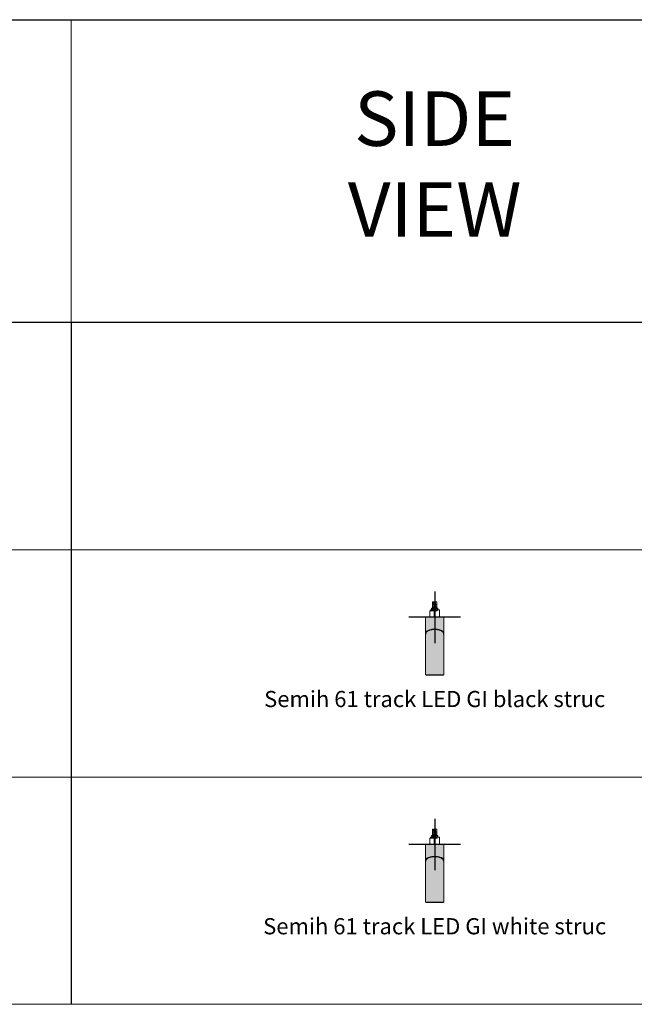
# Model space of a CAD drawing. Units: millimetres. Extents: x -8464 to 36887, y -14478 to -4767.
# Drawn here: x 31917 to 33946, y -11617 to -8367 of the extents above; entities that cross this region are included whole.
import ezdxf

# ---------------------------------------------------------------- set-up
doc = ezdxf.new("R2010")
doc.units = ezdxf.units.MM
doc.layers.add('Z-631_Modular', color=7, linetype='Continuous')
doc.styles.add('MODULARtext', font='verdana.ttf', dxfattribs={"height": 2})
doc.styles.add('T_Dim', font='arial.ttf', dxfattribs={"height": 2})

# ---------------------------------------------------------------- blocks, each defined once
blk = doc.blocks.new('Center_cross')
at = {"color": 1}
for p, q in [((0, 85), (0, -85)), ((85, 0), (-85, 0))]:
    blk.add_line(p, q, dxfattribs=at)
blk = doc.blocks.new('13441009     Semih 61 track LED 2700K Tre dim GI white struc_SV')
at = {"layer": 'Z-631_Modular', "lineweight": 18}
h = blk.add_hatch(color=256, dxfattribs=at)
h.dxf.hatch_style = 1
h.set_gradient(color1=(192, 192, 192), tint=1, name='CYLINDER')
h.paths.add_polyline_path([(-30.5, 0), (30.5, 0), (30.5, -190.4), (-30.5, -190.4)])
for p, q in [((-6.9, 47.9), (-6.9, 50.4)), ((-6.9, 46.7), (-6.9, 47.9)), ((-6.9, 43.1), (-6.9, 46.7)), ((-6.9, 43.1), (-6.9, 40.8)), ((-6.4, 43.1), (-6.9, 43.1)), ((-2.5, 40.8), (-6.9, 40.8)), ((-6.9, 35.7), (-6.9, 40.8)), ((-6.4, 35.7), (-6.9, 35.7)), ((-6.9, 30.3), (-6.9, 35.7)), ((0, 50.6), (-6.7, 50.6)), ((-6.7, 40.8), (-6.7, 43.1)), ((-6.7, 30.3), (-6.7, 35.7)), ((-6.6, 48.2), (-2.5, 48.2)), ((-6.6, 46.4), (-2.5, 46.4)), ((-6.4, 42.1), (-6.4, 43.1)), ((-2.5, 42.1), (-6.4, 42.1)), ((-6.4, 30.3), (-6.4, 35.7)), ((-2.5, 47.9), (-2.5, 48.2)), ((0, 48), (-2.5, 48)), ((-2.5, 46.7), (-2.5, 47.9)), ((-2.5, 46.4), (-2.5, 46.7)), ((-2.5, 42.1), (-2.5, 46.4)), ((-2.5, 30.3), (-2.5, 40.8)), ((-2.3, 30.3), (-2.3, 32.9)), ((0, 32.9), (-2.3, 32.9)), ((0, 50.6), (6.7, 50.6)), ((2.5, 48), (0, 48)), ((0, 32.9), (2.3, 32.9)), ((2.3, 24.1), (2.3, 32.9)), ((2.5, 42.1), (2.5, 48)), ((2.5, 42.1), (6.9, 42.1)), ((2.5, 34.2), (2.5, 40.8)), ((2.5, 40.8), (6.9, 40.8)), ((2.5, 34.2), (6.9, 34.2)), ((2.5, 32.9), (6.9, 32.9)), ((2.5, 30.3), (2.5, 32.9)), ((6.7, 40.8), (6.7, 42.1)), ((6.7, 32.9), (6.7, 34.2)), ((6.9, 42.1), (6.9, 50.4)), ((6.9, 34.2), (6.9, 40.8)), ((6.9, 30.3), (6.9, 32.9)), ((-16, 20.9), (-16, 0)), ((0, 24.1), (-13.8, 24.1)), ((-13.8, 24.1), (-13.8, 20.9)), ((-10.5, 27.8), (-10.5, 30)), ((-7.7, 30.3), (-10.2, 30.3)), ((-10, 27.3), (-7.6, 27.3)), ((-7.7, 30.3), (-2.5, 30.3)), ((-3.3, 27.3), (-7.6, 27.3)), ((-7.2, 24.1), (-7.2, 27.3)), ((-5.4, 27.3), (-5.4, 24.1)), ((-4.9, 24.1), (-4.9, 27.3)), ((-2.5, 30), (-2.5, 30.3)), ((-2.5, 27.8), (-2.5, 30)), ((-2.5, 27.5), (-2.5, 27.8)), ((-2.5, 27.5), (-2.5, 24.1)), ((0, 30.3), (-2.3, 30.3)), ((-2.3, 24.1), (-2.3, 30.3)), ((-2, 20.9), (-2, 0)), ((8.1, 24.1), (0, 24.1)), ((2, 0), (2, 20.9)), ((2.5, 30.3), (2.5, 30)), ((2.5, 30.3), (6.9, 30.3)), ((2.5, 24.1), (2.5, 30)), ((6.9, 30.3), (7.7, 30.3)), ((7.3, 24.1), (7.3, 27.8)), ((7.9, 27.3), (7.3, 27.3)), ((10.2, 30.3), (7.7, 30.3)), ((7.9, 27.3), (10.2, 27.3)), ((8.1, 24.1), (8.1, 20.9)), ((16, 24.1), (8.1, 24.1)), ((10.5, 27.6), (10.5, 30)), ((16, 24.1), (16, 0))]:
    blk.add_line(p, q, dxfattribs=at)
at = {"layer": 'Z-631_Modular', "color": 251, "lineweight": 18, "true_color": 0x636466}
for p, q in [((-30.5, 0), (30.5, 0)), ((-30.5, -68.2), (-30.5, 0)), ((30.5, -68.2), (30.5, 0)), ((-28.4, -49.4), (-28.4, -49.4)), ((-28.4, -50.2), (-28.4, -50.2)), ((-30.5, -78.6), (-30.5, -111.9)), ((-30.5, -78.6), (-30.5, -78.6)), ((-30.5, -78.6), (-30.5, -111.9)), ((30.5, -111.9), (30.5, -78.6)), ((30.5, -78.6), (30.5, -78.6)), ((30.5, -78.6), (30.5, -111.9)), ((-30.5, -111.9), (-30.5, -111.9)), ((-30.5, -121.4), (-30.5, -190.4)), ((30.5, -111.9), (30.5, -111.9)), ((30.5, -121.4), (30.5, -190.4)), ((30.5, -190.4), (-30.5, -190.4)), ((-28.6, -190.4), (-28.6, -191)), ((28.6, -191), (-28.6, -191)), ((-28.4, -191.2), (28.4, -191.2)), ((28.6, -190.4), (28.6, -191))]:
    blk.add_line(p, q, dxfattribs=at)
at = {"layer": 'Z-631_Modular', "lineweight": 18}
blk.add_lwpolyline([(8.1, 20.9), (-16, 20.9)], dxfattribs=at)
for centre, radius, start, end in [((-6.7, 50.4), 0.2, 89.9994, 180), ((-6.6, 47.9), 0.3, 90, 180), ((-6.6, 46.7), 0.3, 180, 270), ((6.7, 50.4), 0.2, 0, 90), ((-10.2, 30), 0.3, 90, 180), ((-10, 27.8), 0.5, 180, 270), ((10.2, 30), 0.3, 0, 90), ((10.2, 27.6), 0.3, 270, 0)]:
    blk.add_arc(centre, radius, start, end, dxfattribs=at)
at = {"layer": 'Z-631_Modular', "color": 251, "lineweight": 18, "true_color": 0x636466}
for centre, start, end in [((-28.4, -191), 179.5, 270), ((28.4, -191), 270, 0.5)]:
    blk.add_arc(centre, 0.2, start, end, dxfattribs=at)
for centre, major_axis, ratio, start_param, end_param in [((-21.9, -43.4), (0.078, -0.184), 0.692237, 4.42855, 6.283185), ((-21.9, -44.9), (-0.08, 0.183), 0.690553, 0, 1.279414), ((21.9, -43.4), (-0.078, -0.184), 0.692237, 0, 1.854635), ((21.9, -44.9), (0.08, 0.183), 0.690553, 5.003771, 6.283185)]:
    blk.add_ellipse(centre, major_axis=major_axis, ratio=ratio, start_param=start_param, end_param=end_param, dxfattribs=at)
at = {"layer": 'Z-631_Modular', "lineweight": 18}
blk.add_open_spline([(-2.5, 27.5), (-2.8, 27.4), (-3.1, 27.3), (-3.3, 27.3)], degree=3, dxfattribs=at)
at = {"layer": 'Z-631_Modular', "color": 251, "lineweight": 18, "true_color": 0x636466}
for points, knots in [([(-30.5, -69), (-30.5, -68.4), (-30.5, -67.8), (-30.5, -67.2), (-30.5, -67.1), (-30.5, -67.1), (-30.5, -67), (-30.5, -65.2), (-30.5, -63.4), (-30.4, -61.7), (-30.4, -59.9), (-30.3, -58.2), (-30.1, -56.5), (-30.1, -56.5), (-30.1, -56.4), (-30.1, -56.4), (-30, -54.8), (-29.7, -53.4), (-29.4, -52), (-29, -50.6), (-28.5, -49.4), (-27.8, -48.3), (-27.8, -48.3), (-27.8, -48.2), (-27.8, -48.2), (-27.2, -47.1), (-26.4, -46.2), (-25.4, -45.4), (-25.4, -45.4), (-25.4, -45.4), (-25.4, -45.4), (-24.4, -44.6), (-23.3, -43.9), (-22, -43.4)], [0.2068524, 0.2068524, 0.2068524, 0.2068524, 0.2466669, 0.2466669, 0.2466669, 0.25, 0.25, 0.25, 0.3705515, 0.3705515, 0.3705515, 0.4961117, 0.4961117, 0.4961117, 0.5, 0.5, 0.5, 0.6218927, 0.6218927, 0.6218927, 0.7477851, 0.7477851, 0.7477851, 0.75, 0.75, 0.75, 0.8738412, 0.8738412, 0.8738412, 0.875, 0.875, 0.875, 1, 1, 1, 1]), ([(-30.5, -78.6), (-30.5, -74.2), (-30.5, -69.8), (-30.4, -63.2), (-30.3, -60.8), (-29.8, -55.7), (-29.2, -53), (-27.4, -49), (-26.3, -47.5), (-23.9, -45.7), (-23, -45.2), (-21.9, -44.7)], [0, 0, 0, 0, 1.298398, 1.298398, 2.070805, 2.070805, 3.069361, 3.069361, 3.927222, 3.927222, 4.388892, 4.388892, 4.388892, 4.388892]), ([(-22, -44.9), (-23.2, -45.4), (-24.3, -46.1), (-25.2, -46.9), (-26.2, -47.6), (-26.9, -48.6), (-27.6, -49.6), (-27.6, -49.6), (-27.6, -49.6), (-27.6, -49.6), (-28.9, -51.7), (-29.6, -54.4), (-29.9, -57.5), (-29.9, -57.5), (-29.9, -57.5), (-29.9, -57.5), (-30.1, -59.1), (-30.2, -60.7), (-30.3, -62.4), (-30.4, -64.1), (-30.4, -65.8), (-30.5, -67.6), (-30.5, -67.6), (-30.5, -67.6), (-30.5, -67.6), (-30.5, -71.2), (-30.5, -74.9), (-30.5, -78.6)], [0, 0, 0, 0, 0.125416, 0.125416, 0.125416, 0.25, 0.25, 0.25, 0.250732, 0.250732, 0.250732, 0.5, 0.5, 0.5, 0.500924, 0.500924, 0.500924, 0.625804, 0.625804, 0.625804, 0.75, 0.75, 0.75, 0.750577, 0.750577, 0.750577, 1, 1, 1, 1]), ([(-21.8, -43.5), (-23.1, -44.1), (-24.2, -44.7), (-25.1, -45.5), (-25.1, -45.6), (-25.1, -45.6), (-25.1, -45.6), (-26.1, -46.4), (-26.9, -47.3), (-27.6, -48.4), (-27.6, -48.4), (-27.6, -48.4), (-27.6, -48.4), (-28.2, -49.5), (-28.7, -50.8), (-29.1, -52.1), (-29.4, -53.5), (-29.7, -55), (-29.8, -56.6), (-29.8, -56.6), (-29.9, -56.6), (-29.9, -56.7), (-29.9, -56.9), (-29.9, -57.1), (-29.9, -57.4)], [0, 0, 0, 0, 0.125, 0.125, 0.125, 0.1254649, 0.1254649, 0.1254649, 0.25, 0.25, 0.25, 0.2508669, 0.2508669, 0.2508669, 0.3762323, 0.3762323, 0.3762323, 0.5, 0.5, 0.5, 0.5016288, 0.5016288, 0.5016288, 0.5207416, 0.5207416, 0.5207416, 0.5207416]), ([(-22, -43.4), (-20.6, -42.8), (-19.1, -42.2), (-17.4, -41.7), (-15.8, -41.1), (-14, -40.6), (-12.1, -40.2), (-10.2, -39.8), (-8.3, -39.5), (-6.2, -39.3), (-4.2, -39.1), (-2.1, -38.9), (0, -38.9), (2.1, -38.9), (4.1, -39.1), (6.2, -39.3), (8.2, -39.5), (10.2, -39.8), (12.1, -40.2), (14, -40.6), (15.8, -41.1), (17.4, -41.7), (19.1, -42.2), (20.6, -42.8), (22, -43.4)], [0, 0, 0, 0, 0.124972, 0.124972, 0.124972, 0.249961, 0.249961, 0.249961, 0.374971, 0.374971, 0.374971, 0.499999, 0.499999, 0.499999, 0.625026, 0.625026, 0.625026, 0.75, 0.75, 0.75, 0.875029, 0.875029, 0.875029, 1, 1, 1, 1]), ([(22, -44.9), (20.6, -44.3), (19.1, -43.7), (17.4, -43.2), (15.8, -42.6), (14, -42.1), (12.1, -41.7), (10.2, -41.3), (8.3, -40.9), (6.2, -40.7), (4.2, -40.5), (2.1, -40.4), (0, -40.4), (-2.1, -40.4), (-4.2, -40.5), (-6.2, -40.7), (-8.2, -40.9), (-10.2, -41.3), (-12.1, -41.7), (-14, -42.1), (-15.8, -42.6), (-17.4, -43.2), (-19.1, -43.7), (-20.6, -44.3), (-22, -44.9)], [0, 0, 0, 0, 0.12497, 0.12497, 0.12497, 0.249958, 0.249958, 0.249958, 0.374969, 0.374969, 0.374969, 0.499999, 0.499999, 0.499999, 0.625027, 0.625027, 0.625027, 0.75, 0.75, 0.75, 0.875031, 0.875031, 0.875031, 1, 1, 1, 1]), ([(-21.9, -44.7), (-20.5, -44.1), (-19, -43.5), (-17.4, -43), (-15.7, -42.4), (-13.9, -41.9), (-12.1, -41.5), (-10.2, -41.1), (-8.2, -40.7), (-6.2, -40.5), (-4.1, -40.3), (-2.1, -40.2), (0, -40.2), (2.1, -40.2), (4.2, -40.3), (6.2, -40.5), (8.2, -40.7), (10.2, -41.1), (12.1, -41.5), (13.9, -41.9), (15.7, -42.4), (17.4, -43), (19, -43.5), (20.5, -44.1), (21.9, -44.7)], [0, 0, 0, 0, 0.124905, 0.124905, 0.124905, 0.249887, 0.249887, 0.249887, 0.374929, 0.374929, 0.374929, 0.5, 0.5, 0.5, 0.625, 0.625, 0.625, 0.75, 0.75, 0.75, 0.875, 0.875, 0.875, 1, 1, 1, 1]), ([(21.8, -43.5), (20.4, -43), (18.9, -42.4), (17.2, -41.9), (15.6, -41.3), (13.8, -40.8), (12, -40.4), (10.1, -40), (8.2, -39.7), (6.1, -39.5), (4.1, -39.3), (2, -39.1), (0, -39.1), (-2.1, -39.1), (-4.2, -39.3), (-6.2, -39.5), (-8.2, -39.7), (-10.1, -40), (-12, -40.4), (-13.8, -40.8), (-15.6, -41.3), (-17.2, -41.9), (-18.9, -42.4), (-20.4, -43), (-21.8, -43.5)], [0, 0, 0, 0, 0.12509, 0.12509, 0.12509, 0.25, 0.25, 0.25, 0.37507, 0.37507, 0.37507, 0.499998, 0.499998, 0.499998, 0.624923, 0.624923, 0.624923, 0.749886, 0.749886, 0.749886, 0.874906, 0.874906, 0.874906, 1, 1, 1, 1]), ([(29.9, -57.4), (29.9, -57.1), (29.9, -56.8), (29.8, -56.6), (29.8, -56.6), (29.8, -56.6), (29.8, -56.6), (29.5, -53.4), (28.8, -50.6), (27.6, -48.4), (26.9, -47.3), (26.1, -46.4), (25.1, -45.5), (24.2, -44.7), (23.1, -44.1), (21.8, -43.5)], [0.4792727, 0.4792727, 0.4792727, 0.4792727, 0.5, 0.5, 0.5, 0.5005118, 0.5005118, 0.5005118, 0.75, 0.75, 0.75, 0.875, 0.875, 0.875, 1, 1, 1, 1]), ([(21.9, -44.7), (23.8, -45.5), (25.3, -46.6), (27.7, -49.4), (28.5, -51.1), (29.6, -55), (30, -57.3), (30.4, -62.3), (30.4, -65.2), (30.5, -71.5), (30.5, -75), (30.5, -78.6)], [0, 0, 0, 0, 0.830477, 0.830477, 1.635772, 1.635772, 2.454792, 2.454792, 3.336751, 3.336751, 4.391015, 4.391015, 4.391015, 4.391015]), ([(22, -43.4), (23.3, -43.9), (24.4, -44.6), (25.4, -45.4), (25.4, -45.4), (25.4, -45.4), (25.4, -45.4), (26.4, -46.2), (27.2, -47.1), (27.8, -48.2), (27.8, -48.2), (27.8, -48.2), (27.8, -48.2), (29.1, -50.4), (29.8, -53.2), (30.1, -56.4), (30.1, -56.4), (30.1, -56.4), (30.1, -56.5), (30.3, -58.1), (30.4, -59.8), (30.4, -61.6), (30.5, -63.3), (30.5, -65.2), (30.5, -67), (30.5, -67), (30.5, -67.1), (30.5, -67.1), (30.5, -67.7), (30.5, -68.4), (30.5, -69)], [0, 0, 0, 0, 0.125, 0.125, 0.125, 0.125418, 0.125418, 0.125418, 0.25, 0.25, 0.25, 0.2507346, 0.2507346, 0.2507346, 0.5, 0.5, 0.5, 0.5009337, 0.5009337, 0.5009337, 0.6258162, 0.6258162, 0.6258162, 0.75, 0.75, 0.75, 0.7505853, 0.7505853, 0.7505853, 0.7931199, 0.7931199, 0.7931199, 0.7931199]), ([(30.5, -78.6), (30.5, -74.9), (30.5, -71.3), (30.5, -67.7), (30.5, -67.7), (30.5, -67.7), (30.5, -67.7), (30.4, -65.9), (30.4, -64.1), (30.3, -62.4), (30.2, -60.7), (30.1, -59.1), (29.9, -57.6), (29.9, -57.6), (29.9, -57.5), (29.9, -57.5), (29.7, -56), (29.5, -54.5), (29.1, -53.2), (28.7, -51.9), (28.2, -50.7), (27.6, -49.7), (27.6, -49.7), (27.6, -49.6), (27.6, -49.6), (26.3, -47.5), (24.5, -46), (22, -44.9)], [0, 0, 0, 0, 0.249441, 0.249441, 0.249441, 0.25, 0.25, 0.25, 0.374219, 0.374219, 0.374219, 0.499088, 0.499088, 0.499088, 0.5, 0.5, 0.5, 0.624114, 0.624114, 0.624114, 0.749271, 0.749271, 0.749271, 0.75, 0.75, 0.75, 1, 1, 1, 1])]:
    blk.add_open_spline(points, degree=3, knots=knots, dxfattribs=at)
for points in [[(-29.9, -57.5), (-29.9, -57.5), (-29.9, -57.5), (-29.9, -57.5)], [(29.9, -57.5), (29.9, -57.5), (29.9, -57.5), (29.9, -57.5)], [(-30.5, -78.6), (-30.5, -75.4), (-30.5, -72.1), (-30.5, -69)], [(30.5, -69), (30.5, -72.1), (30.5, -75.4), (30.5, -78.6)], [(-30.5, -112.7), (-30.5, -112.4), (-30.5, -112.1), (-30.5, -111.9)], [(-30.5, -111.9), (-30.5, -115.1), (-30.5, -118.3), (-30.5, -121.4)], [(30.5, -121.4), (30.5, -118.3), (30.5, -115.1), (30.5, -111.9)]]:
    blk.add_open_spline(points, degree=3, dxfattribs=at)
blk = doc.blocks.new('13441032     Semih 61 track LED 2700K Tre dim GI black struc_SV')
at = {"layer": 'Z-631_Modular', "lineweight": 18}
h = blk.add_hatch(color=256, dxfattribs=at)
h.dxf.hatch_style = 1
h.set_gradient(color1=(51, 51, 51), color2=(107, 107, 107), tint=1, name='CYLINDER')
h.paths.add_polyline_path([(-30.5, 0), (30.5, 0), (30.5, -190.4), (-30.5, -190.4)])
for p, q in [((-6.9, 47.9), (-6.9, 50.4)), ((-6.9, 46.7), (-6.9, 47.9)), ((-6.9, 43.1), (-6.9, 46.7)), ((-6.9, 43.1), (-6.9, 40.8)), ((-6.4, 43.1), (-6.9, 43.1)), ((-2.5, 40.8), (-6.9, 40.8)), ((-6.9, 35.7), (-6.9, 40.8)), ((-6.4, 35.7), (-6.9, 35.7)), ((-6.9, 30.3), (-6.9, 35.7)), ((0, 50.6), (-6.7, 50.6)), ((-6.7, 40.8), (-6.7, 43.1)), ((-6.7, 30.3), (-6.7, 35.7)), ((-6.6, 48.2), (-2.5, 48.2)), ((-6.6, 46.4), (-2.5, 46.4)), ((-6.4, 42.1), (-6.4, 43.1)), ((-2.5, 42.1), (-6.4, 42.1)), ((-6.4, 30.3), (-6.4, 35.7)), ((-2.5, 47.9), (-2.5, 48.2)), ((0, 48), (-2.5, 48)), ((-2.5, 46.7), (-2.5, 47.9)), ((-2.5, 46.4), (-2.5, 46.7)), ((-2.5, 42.1), (-2.5, 46.4)), ((-2.5, 30.3), (-2.5, 40.8)), ((-2.3, 30.3), (-2.3, 32.9)), ((0, 32.9), (-2.3, 32.9)), ((0, 50.6), (6.7, 50.6)), ((2.5, 48), (0, 48)), ((0, 32.9), (2.3, 32.9)), ((2.3, 24.1), (2.3, 32.9)), ((2.5, 42.1), (2.5, 48)), ((2.5, 42.1), (6.9, 42.1)), ((2.5, 34.2), (2.5, 40.8)), ((2.5, 40.8), (6.9, 40.8)), ((2.5, 34.2), (6.9, 34.2)), ((2.5, 32.9), (6.9, 32.9)), ((2.5, 30.3), (2.5, 32.9)), ((6.7, 40.8), (6.7, 42.1)), ((6.7, 32.9), (6.7, 34.2)), ((6.9, 42.1), (6.9, 50.4)), ((6.9, 34.2), (6.9, 40.8)), ((6.9, 30.3), (6.9, 32.9)), ((-30.5, 0), (30.5, 0)), ((-30.5, -68.2), (-30.5, 0)), ((-16, 20.9), (-16, 0)), ((0, 24.1), (-13.8, 24.1)), ((-13.8, 24.1), (-13.8, 20.9)), ((-10.5, 27.8), (-10.5, 30)), ((-7.7, 30.3), (-10.2, 30.3)), ((-10, 27.3), (-7.6, 27.3)), ((-7.7, 30.3), (-2.5, 30.3)), ((-3.3, 27.3), (-7.6, 27.3)), ((-7.2, 24.1), (-7.2, 27.3)), ((-5.4, 27.3), (-5.4, 24.1)), ((-4.9, 24.1), (-4.9, 27.3)), ((-2.5, 30), (-2.5, 30.3)), ((-2.5, 27.8), (-2.5, 30)), ((-2.5, 27.5), (-2.5, 27.8)), ((-2.5, 27.5), (-2.5, 24.1)), ((0, 30.3), (-2.3, 30.3)), ((-2.3, 24.1), (-2.3, 30.3)), ((-2, 20.9), (-2, 0)), ((8.1, 24.1), (0, 24.1)), ((2, 0), (2, 20.9)), ((2.5, 30.3), (2.5, 30)), ((2.5, 30.3), (6.9, 30.3)), ((2.5, 24.1), (2.5, 30)), ((6.9, 30.3), (7.7, 30.3)), ((7.3, 24.1), (7.3, 27.8)), ((7.9, 27.3), (7.3, 27.3)), ((10.2, 30.3), (7.7, 30.3)), ((7.9, 27.3), (10.2, 27.3)), ((8.1, 24.1), (8.1, 20.9)), ((16, 24.1), (8.1, 24.1)), ((10.5, 27.6), (10.5, 30)), ((16, 24.1), (16, 0)), ((30.5, -68.2), (30.5, 0)), ((-28.4, -49.4), (-28.4, -49.4)), ((-28.4, -50.2), (-28.4, -50.2)), ((-30.5, -78.6), (-30.5, -111.9)), ((-30.5, -78.6), (-30.5, -78.6)), ((-30.5, -78.6), (-30.5, -111.9)), ((30.5, -111.9), (30.5, -78.6)), ((30.5, -78.6), (30.5, -78.6)), ((30.5, -78.6), (30.5, -111.9)), ((-30.5, -111.9), (-30.5, -111.9)), ((-30.5, -121.4), (-30.5, -190.4)), ((30.5, -111.9), (30.5, -111.9)), ((30.5, -121.4), (30.5, -190.4)), ((30.5, -190.4), (-30.5, -190.4)), ((-28.6, -190.4), (-28.6, -191)), ((28.6, -191), (-28.6, -191)), ((-28.4, -191.2), (28.4, -191.2)), ((28.6, -190.4), (28.6, -191))]:
    blk.add_line(p, q, dxfattribs=at)
blk.add_lwpolyline([(8.1, 20.9), (-16, 20.9)], dxfattribs=at)
for centre, radius, start, end in [((-6.7, 50.4), 0.2, 89.9994, 180), ((-6.6, 47.9), 0.3, 90, 180), ((-6.6, 46.7), 0.3, 180, 270), ((6.7, 50.4), 0.2, 0, 90), ((-10.2, 30), 0.3, 90, 180), ((-10, 27.8), 0.5, 180, 270), ((10.2, 30), 0.3, 0, 90), ((10.2, 27.6), 0.3, 270, 0), ((-28.4, -191), 0.2, 179.5, 270), ((28.4, -191), 0.2, 270, 0.5)]:
    blk.add_arc(centre, radius, start, end, dxfattribs=at)
for centre, major_axis, ratio, start_param, end_param in [((-21.9, -43.4), (0.078, -0.184), 0.692237, 4.42855, 6.283185), ((-21.9, -44.9), (-0.08, 0.183), 0.690553, 0, 1.279414), ((21.9, -43.4), (-0.078, -0.184), 0.692237, 0, 1.854635), ((21.9, -44.9), (0.08, 0.183), 0.690553, 5.003771, 6.283185)]:
    blk.add_ellipse(centre, major_axis=major_axis, ratio=ratio, start_param=start_param, end_param=end_param, dxfattribs=at)
for points in [[(-2.5, 27.5), (-2.8, 27.4), (-3.1, 27.3), (-3.3, 27.3)], [(-29.9, -57.5), (-29.9, -57.5), (-29.9, -57.5), (-29.9, -57.5)], [(29.9, -57.5), (29.9, -57.5), (29.9, -57.5), (29.9, -57.5)], [(-30.5, -78.6), (-30.5, -75.4), (-30.5, -72.1), (-30.5, -69)], [(30.5, -69), (30.5, -72.1), (30.5, -75.4), (30.5, -78.6)], [(-30.5, -112.7), (-30.5, -112.4), (-30.5, -112.1), (-30.5, -111.9)], [(-30.5, -111.9), (-30.5, -115.1), (-30.5, -118.3), (-30.5, -121.4)], [(30.5, -121.4), (30.5, -118.3), (30.5, -115.1), (30.5, -111.9)]]:
    blk.add_open_spline(points, degree=3, dxfattribs=at)
for points, knots in [([(-30.5, -69), (-30.5, -68.4), (-30.5, -67.8), (-30.5, -67.2), (-30.5, -67.1), (-30.5, -67.1), (-30.5, -67), (-30.5, -65.2), (-30.5, -63.4), (-30.4, -61.7), (-30.4, -59.9), (-30.3, -58.2), (-30.1, -56.5), (-30.1, -56.5), (-30.1, -56.4), (-30.1, -56.4), (-30, -54.8), (-29.7, -53.4), (-29.4, -52), (-29, -50.6), (-28.5, -49.4), (-27.8, -48.3), (-27.8, -48.3), (-27.8, -48.2), (-27.8, -48.2), (-27.2, -47.1), (-26.4, -46.2), (-25.4, -45.4), (-25.4, -45.4), (-25.4, -45.4), (-25.4, -45.4), (-24.4, -44.6), (-23.3, -43.9), (-22, -43.4)], [0.2068524, 0.2068524, 0.2068524, 0.2068524, 0.2466669, 0.2466669, 0.2466669, 0.25, 0.25, 0.25, 0.3705515, 0.3705515, 0.3705515, 0.4961117, 0.4961117, 0.4961117, 0.5, 0.5, 0.5, 0.6218927, 0.6218927, 0.6218927, 0.7477851, 0.7477851, 0.7477851, 0.75, 0.75, 0.75, 0.8738412, 0.8738412, 0.8738412, 0.875, 0.875, 0.875, 1, 1, 1, 1]), ([(-30.5, -78.6), (-30.5, -74.2), (-30.5, -69.8), (-30.4, -63.2), (-30.3, -60.8), (-29.8, -55.7), (-29.2, -53), (-27.4, -49), (-26.3, -47.5), (-23.9, -45.7), (-23, -45.2), (-21.9, -44.7)], [0, 0, 0, 0, 1.298398, 1.298398, 2.070805, 2.070805, 3.069361, 3.069361, 3.927222, 3.927222, 4.388892, 4.388892, 4.388892, 4.388892]), ([(-22, -44.9), (-23.2, -45.4), (-24.3, -46.1), (-25.2, -46.9), (-26.2, -47.6), (-26.9, -48.6), (-27.6, -49.6), (-27.6, -49.6), (-27.6, -49.6), (-27.6, -49.6), (-28.9, -51.7), (-29.6, -54.4), (-29.9, -57.5), (-29.9, -57.5), (-29.9, -57.5), (-29.9, -57.5), (-30.1, -59.1), (-30.2, -60.7), (-30.3, -62.4), (-30.4, -64.1), (-30.4, -65.8), (-30.5, -67.6), (-30.5, -67.6), (-30.5, -67.6), (-30.5, -67.6), (-30.5, -71.2), (-30.5, -74.9), (-30.5, -78.6)], [0, 0, 0, 0, 0.125416, 0.125416, 0.125416, 0.25, 0.25, 0.25, 0.250732, 0.250732, 0.250732, 0.5, 0.5, 0.5, 0.500924, 0.500924, 0.500924, 0.625804, 0.625804, 0.625804, 0.75, 0.75, 0.75, 0.750577, 0.750577, 0.750577, 1, 1, 1, 1]), ([(-21.8, -43.5), (-23.1, -44.1), (-24.2, -44.7), (-25.1, -45.5), (-25.1, -45.6), (-25.1, -45.6), (-25.1, -45.6), (-26.1, -46.4), (-26.9, -47.3), (-27.6, -48.4), (-27.6, -48.4), (-27.6, -48.4), (-27.6, -48.4), (-28.2, -49.5), (-28.7, -50.8), (-29.1, -52.1), (-29.4, -53.5), (-29.7, -55), (-29.8, -56.6), (-29.8, -56.6), (-29.9, -56.6), (-29.9, -56.7), (-29.9, -56.9), (-29.9, -57.1), (-29.9, -57.4)], [0, 0, 0, 0, 0.125, 0.125, 0.125, 0.1254649, 0.1254649, 0.1254649, 0.25, 0.25, 0.25, 0.2508669, 0.2508669, 0.2508669, 0.3762323, 0.3762323, 0.3762323, 0.5, 0.5, 0.5, 0.5016288, 0.5016288, 0.5016288, 0.5207416, 0.5207416, 0.5207416, 0.5207416]), ([(-22, -43.4), (-20.6, -42.8), (-19.1, -42.2), (-17.4, -41.7), (-15.8, -41.1), (-14, -40.6), (-12.1, -40.2), (-10.2, -39.8), (-8.3, -39.5), (-6.2, -39.3), (-4.2, -39.1), (-2.1, -38.9), (0, -38.9), (2.1, -38.9), (4.1, -39.1), (6.2, -39.3), (8.2, -39.5), (10.2, -39.8), (12.1, -40.2), (14, -40.6), (15.8, -41.1), (17.4, -41.7), (19.1, -42.2), (20.6, -42.8), (22, -43.4)], [0, 0, 0, 0, 0.124972, 0.124972, 0.124972, 0.249961, 0.249961, 0.249961, 0.374971, 0.374971, 0.374971, 0.499999, 0.499999, 0.499999, 0.625026, 0.625026, 0.625026, 0.75, 0.75, 0.75, 0.875029, 0.875029, 0.875029, 1, 1, 1, 1]), ([(22, -44.9), (20.6, -44.3), (19.1, -43.7), (17.4, -43.2), (15.8, -42.6), (14, -42.1), (12.1, -41.7), (10.2, -41.3), (8.3, -40.9), (6.2, -40.7), (4.2, -40.5), (2.1, -40.4), (0, -40.4), (-2.1, -40.4), (-4.2, -40.5), (-6.2, -40.7), (-8.2, -40.9), (-10.2, -41.3), (-12.1, -41.7), (-14, -42.1), (-15.8, -42.6), (-17.4, -43.2), (-19.1, -43.7), (-20.6, -44.3), (-22, -44.9)], [0, 0, 0, 0, 0.12497, 0.12497, 0.12497, 0.249958, 0.249958, 0.249958, 0.374969, 0.374969, 0.374969, 0.499999, 0.499999, 0.499999, 0.625027, 0.625027, 0.625027, 0.75, 0.75, 0.75, 0.875031, 0.875031, 0.875031, 1, 1, 1, 1]), ([(-21.9, -44.7), (-20.5, -44.1), (-19, -43.5), (-17.4, -43), (-15.7, -42.4), (-13.9, -41.9), (-12.1, -41.5), (-10.2, -41.1), (-8.2, -40.7), (-6.2, -40.5), (-4.1, -40.3), (-2.1, -40.2), (0, -40.2), (2.1, -40.2), (4.2, -40.3), (6.2, -40.5), (8.2, -40.7), (10.2, -41.1), (12.1, -41.5), (13.9, -41.9), (15.7, -42.4), (17.4, -43), (19, -43.5), (20.5, -44.1), (21.9, -44.7)], [0, 0, 0, 0, 0.124905, 0.124905, 0.124905, 0.249887, 0.249887, 0.249887, 0.374929, 0.374929, 0.374929, 0.5, 0.5, 0.5, 0.625, 0.625, 0.625, 0.75, 0.75, 0.75, 0.875, 0.875, 0.875, 1, 1, 1, 1]), ([(21.8, -43.5), (20.4, -43), (18.9, -42.4), (17.2, -41.9), (15.6, -41.3), (13.8, -40.8), (12, -40.4), (10.1, -40), (8.2, -39.7), (6.1, -39.5), (4.1, -39.3), (2, -39.1), (0, -39.1), (-2.1, -39.1), (-4.2, -39.3), (-6.2, -39.5), (-8.2, -39.7), (-10.1, -40), (-12, -40.4), (-13.8, -40.8), (-15.6, -41.3), (-17.2, -41.9), (-18.9, -42.4), (-20.4, -43), (-21.8, -43.5)], [0, 0, 0, 0, 0.12509, 0.12509, 0.12509, 0.25, 0.25, 0.25, 0.37507, 0.37507, 0.37507, 0.499998, 0.499998, 0.499998, 0.624923, 0.624923, 0.624923, 0.749886, 0.749886, 0.749886, 0.874906, 0.874906, 0.874906, 1, 1, 1, 1]), ([(29.9, -57.4), (29.9, -57.1), (29.9, -56.8), (29.8, -56.6), (29.8, -56.6), (29.8, -56.6), (29.8, -56.6), (29.5, -53.4), (28.8, -50.6), (27.6, -48.4), (26.9, -47.3), (26.1, -46.4), (25.1, -45.5), (24.2, -44.7), (23.1, -44.1), (21.8, -43.5)], [0.4792727, 0.4792727, 0.4792727, 0.4792727, 0.5, 0.5, 0.5, 0.5005118, 0.5005118, 0.5005118, 0.75, 0.75, 0.75, 0.875, 0.875, 0.875, 1, 1, 1, 1]), ([(21.9, -44.7), (23.8, -45.5), (25.3, -46.6), (27.7, -49.4), (28.5, -51.1), (29.6, -55), (30, -57.3), (30.4, -62.3), (30.4, -65.2), (30.5, -71.5), (30.5, -75), (30.5, -78.6)], [0, 0, 0, 0, 0.830477, 0.830477, 1.635772, 1.635772, 2.454792, 2.454792, 3.336751, 3.336751, 4.391015, 4.391015, 4.391015, 4.391015]), ([(22, -43.4), (23.3, -43.9), (24.4, -44.6), (25.4, -45.4), (25.4, -45.4), (25.4, -45.4), (25.4, -45.4), (26.4, -46.2), (27.2, -47.1), (27.8, -48.2), (27.8, -48.2), (27.8, -48.2), (27.8, -48.2), (29.1, -50.4), (29.8, -53.2), (30.1, -56.4), (30.1, -56.4), (30.1, -56.4), (30.1, -56.5), (30.3, -58.1), (30.4, -59.8), (30.4, -61.6), (30.5, -63.3), (30.5, -65.2), (30.5, -67), (30.5, -67), (30.5, -67.1), (30.5, -67.1), (30.5, -67.7), (30.5, -68.4), (30.5, -69)], [0, 0, 0, 0, 0.125, 0.125, 0.125, 0.125418, 0.125418, 0.125418, 0.25, 0.25, 0.25, 0.2507346, 0.2507346, 0.2507346, 0.5, 0.5, 0.5, 0.5009337, 0.5009337, 0.5009337, 0.6258162, 0.6258162, 0.6258162, 0.75, 0.75, 0.75, 0.7505853, 0.7505853, 0.7505853, 0.7931199, 0.7931199, 0.7931199, 0.7931199]), ([(30.5, -78.6), (30.5, -74.9), (30.5, -71.3), (30.5, -67.7), (30.5, -67.7), (30.5, -67.7), (30.5, -67.7), (30.4, -65.9), (30.4, -64.1), (30.3, -62.4), (30.2, -60.7), (30.1, -59.1), (29.9, -57.6), (29.9, -57.6), (29.9, -57.5), (29.9, -57.5), (29.7, -56), (29.5, -54.5), (29.1, -53.2), (28.7, -51.9), (28.2, -50.7), (27.6, -49.7), (27.6, -49.7), (27.6, -49.6), (27.6, -49.6), (26.3, -47.5), (24.5, -46), (22, -44.9)], [0, 0, 0, 0, 0.249441, 0.249441, 0.249441, 0.25, 0.25, 0.25, 0.374219, 0.374219, 0.374219, 0.499088, 0.499088, 0.499088, 0.5, 0.5, 0.5, 0.624114, 0.624114, 0.624114, 0.749271, 0.749271, 0.749271, 0.75, 0.75, 0.75, 1, 1, 1, 1])]:
    blk.add_open_spline(points, degree=3, knots=knots, dxfattribs=at)

msp = doc.modelspace()

# ---------------------------------------------------------------- linework, layer by layer
at = {"layer": 'Z-631_Modular'}
for p, q in [((27287, -8367), (36887, -8367)), ((36887, -9367), (27287, -9367)), ((32087, -9367), (32087, -10867)), ((32087, -10117), (32087, -11617))]:
    msp.add_line(p, q, dxfattribs=at)
at = {"layer": 'Z-631_Modular', "color": 7, "linetype": 'Continuous', "lineweight": 18}
for p, q in [((32087, -9367), (32087, -8367)), ((22887, -10117), (36887, -10117)), ((22887, -10867), (36887, -10867)), ((22887, -11617), (36887, -11617))]:
    msp.add_line(p, q, dxfattribs=at)

# ---------------------------------------------------------------- block references
at = {"layer": 'Z-631_Modular'}
for p in [(33287, -10339.6), (33287, -11089.6)]:
    msp.add_blockref('Center_cross', p, dxfattribs=at)
at = {"layer": 'Z-631_Modular', "lineweight": 18}
for name, p in [('13441032     Semih 61 track LED 2700K Tre dim GI black struc_SV', (33287, -10339.6)), ('13441009     Semih 61 track LED 2700K Tre dim GI white struc_SV', (33287, -11089.6))]:
    msp.add_blockref(name, p, dxfattribs=at)

# ---------------------------------------------------------------- texts
at = {"layer": 'Z-631_Modular', "color": 7, "linetype": 'Continuous', "lineweight": 18, "insert": (33287, -8867), "char_height": 180, "width": 1057, "attachment_point": 5, "style": 'MODULARtext'}
msp.add_mtext('SIDE\\PVIEW', dxfattribs=at)
at = {"layer": 'Z-631_Modular', "char_height": 80, "attachment_point": 2, "style": 'T_Dim'}
for s, insert in [('{\\fVerdana|b0|i0|c0|p34;\\H0.66667x;Semih 61 track LED GI black struc}', (33287, -10582.7)), ('{\\fVerdana|b0|i0|c0|p34;\\H0.66667x;Semih 61 track LED GI white struc}', (33287, -11332.7))]:
    msp.add_mtext_dynamic_manual_height_columns(s, width=1327.071, gutter_width=200, heights=[0], dxfattribs=dict(at, insert=insert))

doc.saveas('drawing.dxf')
